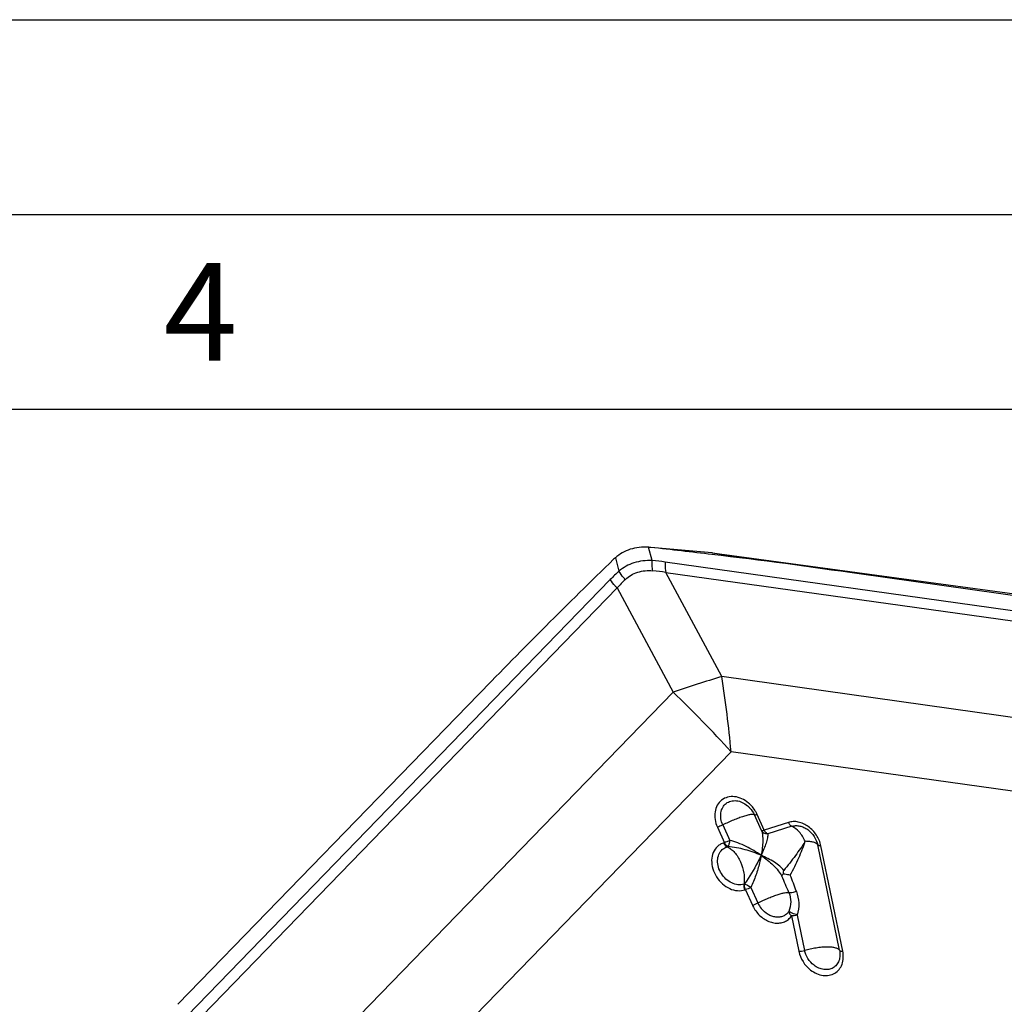
# Model space of a CAD drawing. Units: millimetres. Extents: x 0 to 420, y 0 to 297.
# Drawn here: x 180 to 205, y 272 to 297 of the extents above; entities that cross this region are included whole.
import ezdxf

# ---------------------------------------------------------------- set-up
doc = ezdxf.new("R2010")
doc.units = ezdxf.units.MM
doc.header["$LTSCALE"] = 23.1
doc.layers.add('607082208-000-00-ED1_FORMAT', color=7, linetype='CONTINUOUS')
doc.layers.add('607082208-000_CL', color=7, linetype='CONTINUOUS')
doc.styles.get("Standard").update_dxf_attribs({"font": 'TXT.SHX', "width": 0.7})

msp = doc.modelspace()

# ---------------------------------------------------------------- linework, layer by layer
at = {"layer": '607082208-000-00-ED1_FORMAT', "color": 3, "linetype": 'CONTINUOUS'}
for p, q in [((0, 297), (420, 297)), ((15, 292), (415, 292))]:
    msp.add_line(p, q, dxfattribs=at)
at = {"layer": '607082208-000-00-ED1_FORMAT', "color": 7, "linetype": 'CONTINUOUS'}
msp.add_line((20, 287), (410, 287), dxfattribs=at)
at = {"layer": '607082208-000_CL', "color": 9, "linetype": 'CONTINUOUS'}
for p, q in [((196.3171, 283.1128), (196.2233, 283.4556)), ((196.3801, 283.4425), (196.2889, 283.4498)), ((195.3756, 283.1869), (195.4694, 282.8442)), ((197.8688, 283.3143), (197.8627, 283.3152)), ((218.6296, 279.9967), (196.6586, 283.0745)), ((195.2463, 282.6269), (181.1788, 268.1275)), ((198.1068, 280.1334), (196.6703, 282.8091)), ((196.6703, 282.8091), (218.6413, 279.7313)), ((181.3535, 267.9138), (195.421, 282.4132)), ((195.421, 282.4132), (196.8575, 279.7374)), ((218.0258, 277.343), (198.1068, 280.1334)), ((196.8575, 279.7374), (184.1038, 266.5922)), ((185.5921, 265.0613), (198.3458, 278.2065)), ((218.2648, 275.4161), (198.3458, 278.2065)), ((199.1255, 276.1853), (198.9465, 276.5835)), ((199.1974, 276.1947), (199.0182, 276.5931)), ((198.1338, 276.3259), (198.3128, 275.9277)), ((199.8182, 276.3914), (199.1974, 276.1947)), ((197.9949, 276.2686), (198.176, 275.866)), ((199.9074, 276.2914), (199.2866, 276.0947)), ((198.1637, 275.8677), (198.176, 275.866)), ((201.1312, 273.1074), (200.5707, 275.8135)), ((198.2633, 275.7703), (198.2454, 275.7646)), ((201.214, 273.0833), (200.6534, 275.7897)), ((198.6757, 274.8077), (198.6935, 274.8134)), ((198.7177, 274.6611), (198.7082, 274.6615)), ((198.7177, 274.6611), (198.8953, 274.2662)), ((198.8546, 274.7227), (199.0337, 274.3245)), ((199.8974, 273.989), (200.0853, 273.0819)), ((200.047, 274.0132), (200.2349, 273.1062))]:
    msp.add_line(p, q, dxfattribs=at)
at = {"layer": '607082208-000_CL', "color": 7, "linetype": 'CONTINUOUS'}
for p, q in [((197.8627, 283.3152), (196.3801, 283.4425)), ((197.8627, 283.3152), (197.8688, 283.3143)), ((197.8647, 283.315), (207.8217, 281.9614)), ((201.6328, 282.7802), (213.7034, 281.0893)), ((184.1449, 271.7214), (191.8735, 279.6872))]:
    msp.add_line(p, q, dxfattribs=at)
for centre, radius, start, end in [((196.1278, 281.9916), 1.4671, 85.08112, 86.26995), ((196.133, 282.0377), 1.4207, 83.70212, 85.12815), ((175.9639, 99.6144), 184.9556, 83.201912, 83.690983), ((308.3799, 166.6691), 162.3171, 134.143957, 135.870711), ((196.1971, 282.2553), 1.2421, 131.40749, 134.14863), ((175.8987, 99.0857), 185.4883, 82.025227, 83.20125), ((307.0256, 1039.0986), 763.6263, 261.7816809, 262.0669276)]:
    msp.add_arc(centre, radius, start, end, dxfattribs=at)
at = {"layer": '607082208-000_CL', "color": 9, "linetype": 'CONTINUOUS'}
for centre, radius, start, end in [((195.7962, 276.9249), 6.2098, 82.01687, 85.18801), ((199.0828, 278.9097), 5.342, 132.56438, 135.90488), ((199.1575, 278.9155), 5.1181, 133.52135, 136.89074), ((195.7761, 277.0188), 5.859, 81.22123, 84.48278), ((208.994, 243.6119), 38.1097, 106.59956, 108.57002), ((172.0901, 275.9282), 26.3543, 4.95946, 9.18167), ((177.1076, 259.0483), 28.6024, 42.05243, 46.33052), ((169.6393, 263.4458), 32.3744, 20.19421, 20.98589), ((171.2515, 262.6177), 30.9868, 22.73367, 23.56891), ((199.6447, 274.6002), 0.6703, 204.28432, 218.76489)]:
    msp.add_arc(centre, radius, start, end, dxfattribs=at)
at = {"layer": '607082208-000_CL', "color": 7, "linetype": 'CONTINUOUS'}
for points, knots in [([(196.2233, 283.4556), (196.1437, 283.4607), (195.9864, 283.4577), (195.7591, 283.4105), (195.5517, 283.3214), (195.4304, 283.2353), (195.3756, 283.1869)], [0, 0, 0, 0, 0.2623074, 0.5147673, 0.7593896, 1, 1, 1, 1]), ([(199.6886, 275.0681), (199.6776, 275.0581), (199.6613, 275.0411), (199.6517, 275.0166), (199.6534, 275.0078)], [0, 0, 0, 0, 0.6239279, 1, 1, 1, 1]), ([(199.6886, 275.0681), (199.6893, 275.0759), (199.6923, 275.1063), (199.6968, 275.1367), (199.7011, 275.1591)], [0, 0, 0, 0, 0.2538447, 1, 1, 1, 1]), ([(199.8662, 275.0403), (199.8207, 275.0434), (199.761, 275.0515), (199.7025, 275.0646), (199.6886, 275.0681)], [0, 0, 0, 0, 0.7606384, 1, 1, 1, 1])]:
    msp.add_open_spline(points, degree=3, knots=knots, dxfattribs=at)
at = {"layer": '607082208-000_CL', "color": 9, "linetype": 'CONTINUOUS'}
for points, knots in [([(196.3171, 283.1128), (196.1618, 283.119), (195.9274, 283.0927), (195.6475, 282.9743), (195.5252, 282.8909), (195.4694, 282.8442)], [0, 0, 0, 0, 0.5141767, 0.7594133, 1, 1, 1, 1]), ([(196.3395, 282.8506), (196.3353, 282.8713), (196.3208, 282.9579), (196.316, 283.0461), (196.3171, 283.1128)], [0, 0, 0, 0, 0.2395846, 1, 1, 1, 1]), ([(196.6586, 283.0745), (196.6572, 283.0516), (196.6542, 282.963), (196.6598, 282.874), (196.6703, 282.8091)], [0, 0, 0, 0, 0.2589593, 1, 1, 1, 1]), ([(195.421, 282.4132), (195.4041, 282.4293), (195.3395, 282.495), (195.2826, 282.5685), (195.2463, 282.6269)], [0, 0, 0, 0, 0.2532266, 1, 1, 1, 1]), ([(195.633, 282.6268), (195.6171, 282.6432), (195.5561, 282.7105), (195.503, 282.7851), (195.4694, 282.8442)], [0, 0, 0, 0, 0.2523797, 1, 1, 1, 1]), ([(195.633, 282.6268), (195.6772, 282.6693), (195.7764, 282.7452), (195.9495, 282.8222), (196.1408, 282.8592), (196.2729, 282.8574), (196.3395, 282.8506)], [0, 0, 0, 0, 0.2408303, 0.4850984, 0.7372044, 1, 1, 1, 1]), ([(198.7958, 276.8885), (198.7433, 276.9329), (198.63, 277.0063), (198.4422, 277.0615), (198.2577, 277.0516), (198.097, 276.9742), (197.9815, 276.8375), (197.9238, 276.6601), (197.9266, 276.4623), (197.9665, 276.3319), (197.9949, 276.2686)], [0, 0, 0, 0, 0.1370758, 0.2654418, 0.3843813, 0.4974889, 0.6112058, 0.7316448, 0.8616979, 1, 1, 1, 1]), ([(198.1338, 276.3259), (198.1111, 276.3762), (198.0795, 276.48), (198.0773, 276.6372), (198.1231, 276.7782), (198.2151, 276.8865), (198.3426, 276.9479), (198.4891, 276.9555), (198.6382, 276.9118), (198.7281, 276.8535), (198.7698, 276.8183)], [0, 0, 0, 0, 0.1385669, 0.2687082, 0.3891451, 0.5028709, 0.6158528, 0.7347657, 0.8629247, 1, 1, 1, 1]), ([(198.7698, 276.8183), (198.7885, 276.8025), (198.86, 276.7347), (198.9162, 276.6509), (198.9465, 276.5835)], [0, 0, 0, 0, 0.2492572, 1, 1, 1, 1]), ([(199.0182, 276.5931), (199.0055, 276.6214), (198.9484, 276.7314), (198.8667, 276.8286), (198.7958, 276.8885)], [0, 0, 0, 0, 0.2503694, 1, 1, 1, 1]), ([(198.9465, 276.5835), (198.9442, 276.5872), (198.9351, 276.5936), (198.9165, 276.5973), (198.8911, 276.5979), (198.8587, 276.5947), (198.8196, 276.588), (198.7553, 276.5734), (198.6625, 276.5463), (198.5401, 276.5038), (198.3602, 276.4329), (198.2241, 276.371), (198.1338, 276.3259)], [0, 0, 0, 0, 0.0149735, 0.0361217, 0.0652323, 0.1027795, 0.1486115, 0.20231, 0.3310623, 0.4829542, 0.650676, 1, 1, 1, 1]), ([(199.0184, 276.5928), (199.0092, 276.5899), (198.9928, 276.5851), (198.9709, 276.5806), (198.9565, 276.5791), (198.9478, 276.5812), (198.9465, 276.5835)], [0, 0, 0, 0, 0.3897911, 0.6915075, 0.8930279, 1, 1, 1, 1]), ([(198.1338, 276.3259), (198.1104, 276.3142), (198.0647, 276.2935), (198.0178, 276.2757), (197.995, 276.2685)], [0, 0, 0, 0, 0.5221623, 1, 1, 1, 1]), ([(200.6534, 275.7897), (200.6332, 275.8873), (200.5525, 276.0764), (200.3778, 276.2615), (200.2084, 276.3611), (200.0759, 276.4056), (199.9435, 276.418), (199.8579, 276.404), (199.8182, 276.3914)], [0, 0, 0, 0, 0.2619392, 0.5262693, 0.6537385, 0.7752994, 0.8905906, 1, 1, 1, 1]), ([(199.9074, 276.2914), (199.8884, 276.2995), (199.8521, 276.3296), (199.8283, 276.3688), (199.8182, 276.3914)], [0, 0, 0, 0, 0.4549701, 1, 1, 1, 1]), ([(199.9074, 276.2914), (199.9389, 276.3014), (200.0069, 276.3126), (200.1121, 276.3027), (200.2173, 276.2673), (200.3519, 276.1882), (200.4906, 276.0412), (200.5547, 275.891), (200.5707, 275.8135)], [0, 0, 0, 0, 0.1093997, 0.2246711, 0.3462228, 0.4736915, 0.738032, 1, 1, 1, 1]), ([(199.1255, 276.1853), (199.1414, 276.147), (199.1593, 276.0546), (199.1628, 275.9037), (199.1488, 275.7305), (199.1303, 275.6097), (199.1191, 275.5467)], [0, 0, 0, 0, 0.1930812, 0.4313622, 0.7022343, 1, 1, 1, 1]), ([(199.2866, 276.0947), (199.2882, 276.0792), (199.2874, 276.0447), (199.2756, 275.9661), (199.2441, 275.853), (199.1895, 275.7045), (199.1437, 275.6011), (199.1191, 275.5467)], [0, 0, 0, 0, 0.0808084, 0.1781074, 0.4125498, 0.6895381, 1, 1, 1, 1]), ([(199.1255, 276.1853), (199.1269, 276.183), (199.1355, 276.181), (199.1499, 276.1825), (199.1719, 276.1869), (199.1882, 276.1918), (199.1974, 276.1947)], [0, 0, 0, 0, 0.1069713, 0.3084904, 0.610208, 1, 1, 1, 1]), ([(199.2866, 276.0947), (199.2537, 276.0926), (199.1864, 276.1061), (199.1387, 276.1567), (199.1255, 276.1853)], [0, 0, 0, 0, 0.5110931, 1, 1, 1, 1]), ([(199.1974, 276.1947), (199.2075, 276.1721), (199.2314, 276.1328), (199.2676, 276.1027), (199.2866, 276.0947)], [0, 0, 0, 0, 0.5450271, 1, 1, 1, 1]), ([(200.2516, 275.9056), (200.2314, 275.9506), (200.186, 276.0355), (200.0818, 276.1763), (199.9807, 276.2602), (199.9074, 276.2914)], [0, 0, 0, 0, 0.2810152, 0.5457406, 1, 1, 1, 1]), ([(198.1637, 275.8677), (198.1331, 275.858), (198.0739, 275.833), (198.0217, 275.7952), (197.9983, 275.7737)], [0, 0, 0, 0, 0.5022582, 1, 1, 1, 1]), ([(198.1562, 275.8647), (198.1663, 275.8421), (198.1902, 275.8028), (198.2264, 275.7727), (198.2454, 275.7646)], [0, 0, 0, 0, 0.5450224, 1, 1, 1, 1]), ([(198.3128, 275.9277), (198.2894, 275.9161), (198.2438, 275.8953), (198.1968, 275.8776), (198.174, 275.8703)], [0, 0, 0, 0, 0.5221605, 1, 1, 1, 1]), ([(198.2633, 275.7703), (198.2443, 275.7784), (198.208, 275.8085), (198.1842, 275.8477), (198.174, 275.8703)], [0, 0, 0, 0, 0.4549801, 1, 1, 1, 1]), ([(198.3128, 275.9278), (198.311, 275.9112), (198.3059, 275.879), (198.2951, 275.8342), (198.2812, 275.7978), (198.2697, 275.7775), (198.2632, 275.7703)], [0, 0, 0, 0, 0.2993236, 0.5867636, 0.8265431, 1, 1, 1, 1]), ([(199.1191, 275.5467), (198.9963, 275.6326), (198.801, 275.748), (198.5268, 275.8672), (198.3842, 275.9115), (198.3128, 275.9278)], [0, 0, 0, 0, 0.5019679, 0.7549988, 1, 1, 1, 1]), ([(200.2516, 275.9056), (200.1726, 275.7815), (199.9933, 275.5292), (199.8049, 275.2837), (199.7011, 275.1591)], [0, 0, 0, 0, 0.4756566, 1, 1, 1, 1]), ([(199.8662, 275.0403), (199.9067, 275.1137), (199.9845, 275.2592), (200.0863, 275.4794), (200.1755, 275.6939), (200.2283, 275.8357), (200.2516, 275.9056)], [0, 0, 0, 0, 0.2653054, 0.5216695, 0.7669244, 1, 1, 1, 1]), ([(200.5707, 275.8135), (200.5634, 275.8296), (200.5406, 275.8507), (200.503, 275.8698), (200.4486, 275.8884), (200.3638, 275.9026), (200.2913, 275.9057), (200.2516, 275.9056)], [0, 0, 0, 0, 0.1541635, 0.2531615, 0.3692101, 0.6531765, 1, 1, 1, 1]), ([(200.6534, 275.7896), (200.6431, 275.7896), (200.6243, 275.7903), (200.5995, 275.7946), (200.5812, 275.8014), (200.5726, 275.8093), (200.5707, 275.8135)], [0, 0, 0, 0, 0.3470078, 0.6311333, 0.8457326, 1, 1, 1, 1]), ([(197.9983, 275.7737), (197.9521, 275.7312), (197.876, 275.6196), (197.8363, 275.4155), (197.8677, 275.1965), (197.9646, 274.9867), (198.1155, 274.8094), (198.3037, 274.6846), (198.5092, 274.6272), (198.6467, 274.642), (198.7082, 274.6615)], [0, 0, 0, 0, 0.1105954, 0.2295443, 0.3584251, 0.4942434, 0.6313072, 0.7634754, 0.8864356, 1, 1, 1, 1]), ([(198.6757, 274.8077), (198.6271, 274.7923), (198.5179, 274.7829), (198.3563, 274.8306), (198.2086, 274.9309), (198.0907, 275.0718), (198.0154, 275.2376), (197.9916, 275.4104), (198.0235, 275.5711), (198.0836, 275.6589), (198.1201, 275.6924)], [0, 0, 0, 0, 0.1137123, 0.2370487, 0.3694213, 0.5064655, 0.6421004, 0.7707462, 0.889509, 1, 1, 1, 1]), ([(198.1201, 275.6924), (198.1467, 275.7169), (198.1883, 275.744), (198.2337, 275.761), (198.2454, 275.7647)], [0, 0, 0, 0, 0.7471794, 1, 1, 1, 1]), ([(198.2454, 275.7646), (198.2801, 275.7499), (198.3493, 275.7076), (198.4416, 275.62), (198.5242, 275.5086), (198.6168, 275.3346), (198.6743, 275.1411), (198.6901, 274.9465), (198.6833, 274.8523), (198.6757, 274.8077)], [0, 0, 0, 0, 0.1018197, 0.2162353, 0.3414141, 0.4744294, 0.7466887, 0.8779134, 1, 1, 1, 1]), ([(199.1191, 275.5467), (198.9858, 275.6047), (198.7764, 275.6781), (198.4878, 275.7447), (198.3383, 275.7651), (198.2632, 275.7703)], [0, 0, 0, 0, 0.4914299, 0.745949, 1, 1, 1, 1]), ([(199.1191, 275.5467), (199.0911, 275.4876), (198.966, 275.234), (198.8203, 274.99), (198.6935, 274.8134)], [0, 0, 0, 0, 0.2312425, 1, 1, 1, 1]), ([(199.1191, 275.5467), (199.1076, 275.4798), (199.0811, 275.3613), (199.0343, 275.1914), (198.9847, 275.0343), (198.924, 274.8775), (198.8781, 274.7743), (198.8546, 274.7227)], [0, 0, 0, 0, 0.2347977, 0.4191945, 0.6093834, 0.8040776, 1, 1, 1, 1]), ([(199.7011, 275.1591), (199.6702, 275.1985), (199.5926, 275.2738), (199.4017, 275.411), (199.2363, 275.4959), (199.1191, 275.5467)], [0, 0, 0, 0, 0.213301, 0.4563729, 1, 1, 1, 1]), ([(199.1191, 275.5467), (199.1751, 275.5068), (199.2832, 275.4257), (199.4311, 275.2944), (199.5573, 275.1573), (199.6265, 275.0585), (199.6534, 275.0078)], [0, 0, 0, 0, 0.2699208, 0.5297617, 0.774864, 1, 1, 1, 1]), ([(198.6757, 274.8077), (198.6716, 274.7838), (198.6727, 274.7324), (198.6873, 274.6835), (198.698, 274.6597)], [0, 0, 0, 0, 0.481126, 1, 1, 1, 1]), ([(198.7158, 274.6653), (198.7051, 274.6892), (198.6906, 274.7381), (198.6894, 274.7895), (198.6935, 274.8134)], [0, 0, 0, 0, 0.518871, 1, 1, 1, 1]), ([(198.6935, 274.8134), (198.7049, 274.8088), (198.73, 274.7969), (198.7845, 274.7678), (198.8266, 274.7417), (198.8546, 274.7227)], [0, 0, 0, 0, 0.1984983, 0.4506719, 1, 1, 1, 1]), ([(198.8546, 274.7227), (198.8312, 274.711), (198.7856, 274.6903), (198.7387, 274.6725), (198.7158, 274.6653)], [0, 0, 0, 0, 0.5221569, 1, 1, 1, 1]), ([(199.0337, 274.3245), (199.1164, 274.3658), (199.2415, 274.4232), (199.4076, 274.4901), (199.5236, 274.532), (199.627, 274.5645), (199.7135, 274.5862), (199.7738, 274.5959), (199.8107, 274.5964), (199.8251, 274.5944), (199.831, 274.5925)], [0, 0, 0, 0, 0.3270764, 0.4862313, 0.6335694, 0.7630849, 0.8695068, 0.9490124, 0.978036, 1, 1, 1, 1]), ([(199.8311, 274.5925), (199.862, 274.5173), (199.894, 274.3492), (199.8594, 274.1829), (199.8298, 274.1037)], [0, 0, 0, 0, 0.4905255, 1, 1, 1, 1]), ([(200.0235, 274.6216), (200.005, 274.6133), (199.9672, 274.5991), (199.9126, 274.5848), (199.8703, 274.5815), (199.8443, 274.5856), (199.8345, 274.5898), (199.831, 274.5925)], [0, 0, 0, 0, 0.3043458, 0.6052396, 0.8451877, 0.9338352, 1, 1, 1, 1]), ([(200.0235, 274.6215), (200.0586, 274.5263), (200.0989, 274.3209), (200.0741, 274.1135), (200.047, 274.0132)], [0, 0, 0, 0, 0.4942414, 1, 1, 1, 1]), ([(198.8949, 274.2671), (198.9177, 274.2744), (198.9646, 274.2921), (199.0103, 274.3129), (199.0337, 274.3245)], [0, 0, 0, 0, 0.4778403, 1, 1, 1, 1]), ([(198.8953, 274.2662), (198.9025, 274.2501), (198.9336, 274.1867), (198.9728, 274.1272), (199.0061, 274.0858)], [0, 0, 0, 0, 0.2489043, 1, 1, 1, 1]), ([(199.0061, 274.0858), (199.0666, 274.0104), (199.1764, 273.913), (199.3462, 273.8336), (199.4753, 273.8038), (199.6017, 273.8044), (199.7193, 273.8363), (199.8214, 273.8984), (199.875, 273.9569), (199.8974, 273.989)], [0, 0, 0, 0, 0.2791914, 0.4123065, 0.538923, 0.65908, 0.7741134, 0.8868074, 1, 1, 1, 1]), ([(199.8298, 274.1037), (199.8121, 274.0782), (199.7696, 274.0317), (199.6885, 273.9826), (199.5952, 273.9571), (199.4948, 273.9564), (199.3923, 273.9803), (199.2574, 274.0433), (199.1701, 274.1206), (199.122, 274.1805)], [0, 0, 0, 0, 0.1132027, 0.2256839, 0.3406721, 0.4607952, 0.5874023, 0.7205352, 1, 1, 1, 1]), ([(200.047, 274.0132), (200.0259, 274.0201), (199.9824, 274.0356), (199.9207, 274.0594), (199.8693, 274.0824), (199.8402, 274.0968), (199.8298, 274.1037)], [0, 0, 0, 0, 0.2832512, 0.5876806, 0.84131, 1, 1, 1, 1]), ([(199.8298, 274.1037), (199.8316, 274.0833), (199.8491, 274.0399), (199.879, 274.0055), (199.8974, 273.989)], [0, 0, 0, 0, 0.453709, 1, 1, 1, 1]), ([(200.047, 274.0132), (200.0221, 274.0055), (199.9726, 273.9941), (199.9219, 273.9891), (199.8974, 273.989)], [0, 0, 0, 0, 0.5151551, 1, 1, 1, 1]), ([(200.0853, 273.0821), (200.1098, 273.0821), (200.1605, 273.0871), (200.21, 273.0985), (200.2349, 273.1062)], [0, 0, 0, 0, 0.4848535, 1, 1, 1, 1]), ([(200.0853, 273.0819), (200.1047, 272.9882), (200.1807, 272.8063), (200.3128, 272.6604), (200.3896, 272.6014)], [0, 0, 0, 0, 0.496967, 1, 1, 1, 1]), ([(200.2349, 273.1062), (200.2825, 273.121), (200.3799, 273.1471), (200.5272, 273.1762), (200.6718, 273.1946), (200.8064, 273.2014), (200.9243, 273.1965), (201.0092, 273.1823), (201.0636, 273.1636), (201.1012, 273.1445), (201.1239, 273.1234), (201.1312, 273.1074)], [0, 0, 0, 0, 0.1607998, 0.3247123, 0.4835389, 0.6302672, 0.7585776, 0.8634788, 0.9064166, 0.9430302, 1, 1, 1, 1]), ([(200.4766, 272.7245), (200.4155, 272.7714), (200.3106, 272.8873), (200.2503, 273.0318), (200.2349, 273.1062)], [0, 0, 0, 0, 0.503071, 1, 1, 1, 1]), ([(200.3896, 272.6014), (200.4371, 272.5649), (200.538, 272.5043), (200.7023, 272.4561), (200.8644, 272.4575), (201.011, 272.5102), (201.1279, 272.6108), (201.2045, 272.7493), (201.2356, 272.9126), (201.2258, 273.0263), (201.214, 273.0833)], [0, 0, 0, 0, 0.1384056, 0.2689065, 0.3909003, 0.506796, 0.6212656, 0.7395876, 0.8655513, 1, 1, 1, 1]), ([(201.1313, 273.1074), (201.1407, 273.062), (201.1485, 272.9716), (201.1238, 272.8419), (201.0628, 272.7319), (200.97, 272.6521), (200.8536, 272.6102), (200.7249, 272.6093), (200.5944, 272.6473), (200.5143, 272.6956), (200.4766, 272.7245)], [0, 0, 0, 0, 0.1345919, 0.2606116, 0.3788692, 0.4933316, 0.609184, 0.7311387, 0.8615836, 1, 1, 1, 1]), ([(201.1312, 273.1074), (201.1331, 273.1032), (201.1417, 273.0953), (201.16, 273.0885), (201.1849, 273.0842), (201.2037, 273.0835), (201.214, 273.0835)], [0, 0, 0, 0, 0.1542671, 0.3688663, 0.6529921, 1, 1, 1, 1])]:
    msp.add_open_spline(points, degree=3, knots=knots, dxfattribs=at)

# ---------------------------------------------------------------- texts
at = {"layer": '607082208-000-00-ED1_FORMAT', "color": 2, "linetype": 'CONTINUOUS', "insert": (183.7798, 290.75), "char_height": 2.5, "width": 3.660714, "attachment_point": 1, "line_spacing_factor": 0.9}
msp.add_mtext('4', dxfattribs=at)

doc.saveas('drawing.dxf')
